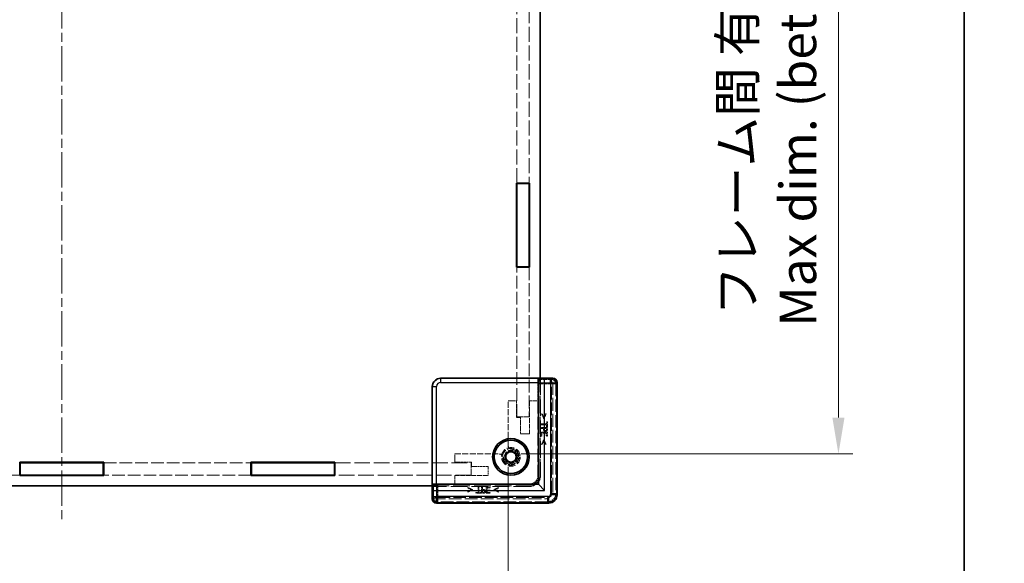
# Model space of a CAD drawing. Units: millimetres. Extents: x 22 to 5415, y 12 to 996.
# Drawn here: x 1760 to 1996, y 352 to 482 of the extents above; entities that cross this region are included whole.
import ezdxf

# ---------------------------------------------------------------- set-up
doc = ezdxf.new("R2010")
doc.units = ezdxf.units.MM
doc.header["$LTSCALE"] = 1.5
doc.linetypes.add('CHAIN', pattern=[0.3543, 0.2362, -0.0295, 0.0591, -0.0295])
doc.linetypes.add('DASHED', pattern=[0.2067, 0.1654, -0.0413])
doc.layers.get('Defpoints').update_dxf_attribs({"lineweight": 25})
for name, color, linetype, lineweight in [('Border (ISO)', 7, 'Continuous', 35), ('Dimension (ISO)', 7, 'Continuous', 18), ('Dimension (ISO) @ 1', 7, 'Continuous', 18), ('Hidden (ISO)', 7, 'DASHED', 18), ('Hidden Narrow (ISO)', 7, 'DASHED', 18), ('Visible (ISO)', 7, 'Continuous', 35), ('Visible Narrow (ISO)', 7, 'Continuous', 25)]:
    doc.layers.add(name, color=color, linetype=linetype, lineweight=lineweight)
doc.layers.add('Centerline (ISO)', color=7, linetype='Continuous', lineweight=18, true_color=0x80ffff)
doc.styles.add('Note Text (TK)', font='txt')
doc.dimstyles.new('Default - Method 1b (TK)', dxfattribs={"dimscale": 1.5, "dimtxt": 2.5, "dimasz": 2.5, "dimexe": 1, "dimexo": 1.5, "dimgap": 1, "dimtad": 1, "dimtoh": 1, "dimrnd": 1e-08, "dimdsep": 46, "dimtxsty": 'Note Text (TK)', "dimcen": 0.09, "dimdle": 5, "dimclrd": 100, "dimclre": 100, "dimclrt": 7, "dimadec": 1, "dimazin": 1, "dimtfac": 1, "dimtmove": 0, "dimatfit": 3, "dimfxl": 0, "dimtolj": 1, "dimlwd": -1, "dimlwe": -1, "dimarcsym": 0})

# ---------------------------------------------------------------- blocks, each defined once
blk = doc.blocks.new('図面枠 tk図枠')
at = {"layer": 'Border (ISO)'}
blk.add_line((405.5, 289), (405.5, 8), dxfattribs=at)
blk = doc.blocks.new('*D149')
at = {"layer": 'Defpoints', "color": 0, "transparency": 16777216}
for p in [(1662.46, 379.95), (1877.06, 379.95), (1877.06, 301.88)]:
    blk.add_point(p, dxfattribs=at)
at = {"layer": 'Dimension (ISO)', "color": 100, "transparency": 16777216}
for p, q in [((1662.46, 374.7), (1662.46, 298.38)), ((1877.06, 374.7), (1877.06, 298.38)), ((1671.21, 301.88), (1868.31, 301.88))]:
    blk.add_line(p, q, dxfattribs=at)
for points in [[(1671.21, 303.34), (1671.21, 300.42), (1662.46, 301.88)], [(1868.31, 303.34), (1868.31, 300.42), (1877.06, 301.88)]]:
    blk.add_solid(points, dxfattribs=at)
at = {"layer": 'Dimension (ISO)', "color": 7, "transparency": 16777216, "insert": (1684.61, 318.88), "char_height": 8.75, "attachment_point": 4, "style": 'Note Text (TK)'}
blk.add_mtext('\\A1; \\fＭＳ Ｐゴシック|b0|i0;フレーム間 有効寸法\\P\\fＭＳ Ｐゴシック|b0|i0;Max dim. (between flame) W-15.4', dxfattribs=at)
blk = doc.blocks.new('*D150')
at = {"layer": 'Defpoints', "color": 0, "transparency": 16777216}
for p in [(1874.95, 612.44), (1874.95, 377.84), (1956.49, 377.84)]:
    blk.add_point(p, dxfattribs=at)
at = {"layer": 'Dimension (ISO)', "color": 100, "transparency": 16777216}
for p, q in [((1880.2, 612.44), (1959.99, 612.44)), ((1956.49, 603.69), (1956.49, 386.59)), ((1880.2, 377.84), (1959.99, 377.84))]:
    blk.add_line(p, q, dxfattribs=at)
for points in [[(1955.03, 603.69), (1957.95, 603.69), (1956.49, 612.44)], [(1955.03, 386.59), (1957.95, 386.59), (1956.49, 377.84)]]:
    blk.add_solid(points, dxfattribs=at)
at = {"layer": 'Dimension (ISO)', "color": 7, "transparency": 16777216, "insert": (1939.48, 408.44), "char_height": 8.75, "attachment_point": 4, "rotation": 90, "style": 'Note Text (TK)'}
blk.add_mtext('\\A1; \\fＭＳ Ｐゴシック|b0|i0;フレーム間 有効寸法\\P\\fＭＳ Ｐゴシック|b0|i0;Max dim. (between flame) D-15.4\\P', dxfattribs=at)

msp = doc.modelspace()

# ---------------------------------------------------------------- linework, layer by layer
at = {"layer": 'Centerline (ISO)', "linetype": 'CHAIN', "ltscale": 23.990969}
msp.add_line((1769.7587, 628.8949), (1769.7587, 361.3949), dxfattribs=at)
at = {"layer": 'Hidden (ISO)', "ltscale": 14.548345}
for p, q in [((1879.1587, 442.9449), (1879.1587, 485.0449)), ((1882.1587, 485.0449), (1882.1587, 442.9449))]:
    msp.add_line(p, q, dxfattribs=at)
at = {"layer": 'Hidden (ISO)', "ltscale": 12.44039}
for p, q in [((1879.1587, 386.7449), (1879.1587, 422.7449)), ((1882.1587, 422.7449), (1882.1587, 386.7449)), ((1884.2587, 390.6449), (1884.2587, 372.6449)), ((1882.2587, 370.6449), (1864.2587, 370.6449))]:
    msp.add_line(p, q, dxfattribs=at)
at = {"layer": 'Hidden (ISO)', "ltscale": 11.022244}
for p, q in [((1884.8587, 395.9663), (1860.9366, 395.9663)), ((1858.9373, 393.967), (1858.9373, 370.0449))]:
    msp.add_line(p, q, dxfattribs=at)
at = {"layer": 'Hidden (ISO)', "ltscale": 3.172673}
for p, q in [((1884.2587, 395.8825), (1884.4113, 395.73)), ((1859.0211, 370.6449), (1859.1736, 370.4923))]:
    msp.add_line(p, q, dxfattribs=at)
at = {"layer": 'Hidden (ISO)', "ltscale": 0.326419}
for p, q in [((1884.2587, 395.8825), (1884.8587, 395.8825)), ((1859.0211, 370.0449), (1859.0211, 370.6449))]:
    msp.add_line(p, q, dxfattribs=at)
at = {"layer": 'Hidden (ISO)', "ltscale": 2.850223}
for p, q in [((1884.2587, 390.6449), (1884.2587, 395.8825)), ((1859.0211, 370.6449), (1864.2587, 370.6449))]:
    msp.add_line(p, q, dxfattribs=at)
at = {"layer": 'Hidden (ISO)', "ltscale": 16.172506}
for p, q in [((1884.7587, 372.6449), (1884.7587, 396.0449)), ((1858.8587, 370.1449), (1882.2587, 370.1449))]:
    msp.add_line(p, q, dxfattribs=at)
at = {"layer": 'Hidden (ISO)', "ltscale": 16.187326}
for p, q in [((1884.8587, 395.9663), (1884.8587, 372.5449)), ((1882.3587, 370.0449), (1858.9373, 370.0449))]:
    msp.add_line(p, q, dxfattribs=at)
at = {"layer": 'Hidden (ISO)', "ltscale": 0.083938}
for p, q in [((1887.8587, 396.021), (1887.8587, 395.921)), ((1858.9826, 367.0449), (1858.8826, 367.0449))]:
    msp.add_line(p, q, dxfattribs=at)
at = {"layer": 'Hidden (ISO)', "ltscale": 12.383301}
for p, q in [((1887.8587, 369.0449), (1887.8587, 395.921)), ((1858.9826, 367.0449), (1885.8587, 367.0449))]:
    msp.add_line(p, q, dxfattribs=at)
at = {"layer": 'Hidden (ISO)', "ltscale": 15.387502}
for p, q in [((1884.4368, 372.4661), (1884.4368, 394.7303)), ((1860.1733, 370.4668), (1882.4375, 370.4668))]:
    msp.add_line(p, q, dxfattribs=at)
at = {"layer": 'Hidden (ISO)', "ltscale": 12.390126}
for p, q in [((1888.8037, 394.9902), (1888.8037, 368.0992)), ((1886.8044, 366.0999), (1859.9134, 366.0999))]:
    msp.add_line(p, q, dxfattribs=at)
at = {"layer": 'Hidden (ISO)', "ltscale": 1.088298}
for p, q in [((1877.0587, 390.6449), (1879.0587, 390.6449)), ((1882.2587, 390.6449), (1884.2587, 390.6449)), ((1864.2587, 375.8449), (1864.2587, 377.8449)), ((1864.2587, 370.6449), (1864.2587, 372.6449))]:
    msp.add_line(p, q, dxfattribs=at)
at = {"layer": 'Hidden (ISO)', "ltscale": 5.817918}
for p, q in [((1877.0587, 379.9539), (1877.0587, 390.6449)), ((1864.2587, 377.8449), (1874.9497, 377.8449))]:
    msp.add_line(p, q, dxfattribs=at)
at = {"layer": 'Hidden (ISO)', "ltscale": 2.176696}
for p, q in [((1879.0587, 390.6449), (1879.0587, 386.6449)), ((1880.0587, 386.6449), (1880.0587, 382.6449)), ((1868.2587, 375.8449), (1864.2587, 375.8449)), ((1872.2587, 374.8449), (1868.2587, 374.8449))]:
    msp.add_line(p, q, dxfattribs=at)
at = {"layer": 'Hidden (ISO)', "ltscale": 4.353492}
for p, q in [((1882.2587, 382.6449), (1882.2587, 390.6449)), ((1864.2587, 372.6449), (1872.2587, 372.6449))]:
    msp.add_line(p, q, dxfattribs=at)
at = {"layer": 'Hidden (ISO)', "ltscale": 0.544099}
for p, q in [((1879.0587, 386.6449), (1880.0587, 386.6449)), ((1868.2587, 374.8449), (1868.2587, 375.8449))]:
    msp.add_line(p, q, dxfattribs=at)
at = {"layer": 'Hidden (ISO)', "ltscale": 1.632497}
for p, q in [((1882.1587, 386.7449), (1879.1587, 386.7449)), ((1868.1587, 375.7449), (1868.1587, 372.7449))]:
    msp.add_line(p, q, dxfattribs=at)
at = {"layer": 'Hidden (ISO)', "ltscale": 0.097141}
for p, q in [((1885.276, 387.4881), (1885.0973, 387.4881)), ((1886.2509, 387.4881), (1886.0722, 387.4881)), ((1885.0973, 380.1303), (1885.276, 380.1303)), ((1886.0722, 380.1303), (1886.2509, 380.1303)), ((1867.4155, 369.8063), (1867.4155, 369.6276)), ((1874.7733, 369.6276), (1874.7733, 369.8063)), ((1867.4155, 368.8314), (1867.4155, 368.6527)), ((1874.7733, 368.6527), (1874.7733, 368.8314))]:
    msp.add_line(p, q, dxfattribs=at)
at = {"layer": 'Hidden (ISO)', "ltscale": 0.652322}
for p, q in [((1885.0973, 387.4881), (1885.6139, 386.4062)), ((1885.7343, 386.4062), (1886.2509, 387.4881)), ((1885.6139, 381.2121), (1885.0973, 380.1303)), ((1886.2509, 380.1303), (1885.7343, 381.2121)), ((1868.4974, 369.2897), (1867.4155, 369.8063)), ((1874.7733, 369.8063), (1873.6914, 369.2897)), ((1867.4155, 368.6527), (1868.4974, 369.1693)), ((1873.6914, 369.1693), (1874.7733, 368.6527))]:
    msp.add_line(p, q, dxfattribs=at)
at = {"layer": 'Hidden (ISO)', "ltscale": 0.505286}
for p, q in [((1885.6747, 386.6493), (1885.276, 387.4881)), ((1885.276, 380.1303), (1885.6747, 380.969)), ((1867.4155, 369.6276), (1868.2543, 369.2289)), ((1873.9346, 369.2289), (1874.7733, 369.6276))]:
    msp.add_line(p, q, dxfattribs=at)
at = {"layer": 'Hidden (ISO)', "ltscale": 0.065389}
for p, q in [((1885.6139, 386.4062), (1885.7343, 386.4062)), ((1885.7343, 381.2121), (1885.6139, 381.2121)), ((1868.4974, 369.1693), (1868.4974, 369.2897)), ((1873.6914, 369.2897), (1873.6914, 369.1693))]:
    msp.add_line(p, q, dxfattribs=at)
at = {"layer": 'Hidden (ISO)', "ltscale": 0.505002}
for p, q in [((1886.0722, 387.4881), (1885.6747, 386.6493)), ((1885.6747, 380.969), (1886.0722, 380.1303)), ((1868.2543, 369.2289), (1867.4155, 368.8314)), ((1874.7733, 368.8314), (1873.9346, 369.2289))]:
    msp.add_line(p, q, dxfattribs=at)
at = {"layer": 'Hidden (ISO)', "ltscale": 0.108387}
for p, q in [((1885.0183, 385.057), (1885.0183, 384.8576)), ((1885.0183, 384.2024), (1885.0183, 384.0031)), ((1870.046, 369.8853), (1869.8466, 369.8853)), ((1870.9005, 369.8853), (1870.7012, 369.8853))]:
    msp.add_line(p, q, dxfattribs=at)
at = {"layer": 'Hidden (ISO)', "ltscale": 0.719619}
for p, q in [((1886.3408, 385.057), (1885.0183, 385.057)), ((1885.0183, 384.8576), (1886.3408, 384.8576)), ((1869.8466, 369.8853), (1869.8466, 368.5628)), ((1870.046, 368.5628), (1870.046, 369.8853))]:
    msp.add_line(p, q, dxfattribs=at)
at = {"layer": 'Hidden (ISO)', "ltscale": 0.816199}
for p, q in [((1886.5183, 384.2024), (1885.0183, 384.2024)), ((1886.5183, 383.0647), (1885.0183, 383.0647)), ((1870.7012, 369.8853), (1870.7012, 368.3853)), ((1871.8389, 369.8853), (1871.8389, 368.3853))]:
    msp.add_line(p, q, dxfattribs=at)
at = {"layer": 'Hidden (ISO)', "ltscale": 0.304193}
for p, q in [((1885.0183, 384.0031), (1885.5775, 384.0031)), ((1870.9005, 369.3261), (1870.9005, 369.8853))]:
    msp.add_line(p, q, dxfattribs=at)
at = {"layer": 'Hidden (ISO)', "ltscale": 0.091849}
for p, q in [((1885.5775, 384.0031), (1885.5775, 383.8341)), ((1871.0695, 369.3261), (1870.9005, 369.3261))]:
    msp.add_line(p, q, dxfattribs=at)
at = {"layer": 'Hidden (ISO)', "ltscale": 0.073989}
for p, q in [((1885.7476, 383.8669), (1885.7476, 384.0031)), ((1870.9005, 369.1559), (1871.0367, 369.1559))]:
    msp.add_line(p, q, dxfattribs=at)
at = {"layer": 'Hidden (ISO)', "ltscale": 0.325361}
for p, q in [((1885.7476, 384.0031), (1886.3457, 384.0031)), ((1870.9005, 368.5579), (1870.9005, 369.1559))]:
    msp.add_line(p, q, dxfattribs=at)
at = {"layer": 'Hidden (ISO)', "ltscale": 0.273764}
for p, q in [((1886.3408, 385.5602), (1886.3408, 385.057)), ((1886.3408, 384.8576), (1886.3408, 384.3544)), ((1869.8466, 368.5628), (1869.3434, 368.5628)), ((1870.5492, 368.5628), (1870.046, 368.5628))]:
    msp.add_line(p, q, dxfattribs=at)
at = {"layer": 'Hidden (ISO)', "ltscale": 0.09648}
for p, q in [((1886.5183, 385.5602), (1886.3408, 385.5602)), ((1886.3408, 384.3544), (1886.5183, 384.3544)), ((1885.0183, 382.1262), (1885.1958, 382.1262)), ((1885.7525, 382.1761), (1885.93, 382.1761)), ((1886.3408, 382.1262), (1886.5183, 382.1262)), ((1872.7773, 369.7078), (1872.7773, 369.8853)), ((1869.3434, 368.5628), (1869.3434, 368.3853)), ((1870.5492, 368.3853), (1870.5492, 368.5628)), ((1872.7275, 368.9736), (1872.7275, 369.1511)), ((1872.7773, 368.3853), (1872.7773, 368.5628))]:
    msp.add_line(p, q, dxfattribs=at)
at = {"layer": 'Hidden (ISO)', "ltscale": 0.089865}
for p, q in [((1886.3457, 384.0031), (1886.3457, 383.8378)), ((1871.0658, 368.5579), (1870.9005, 368.5579))]:
    msp.add_line(p, q, dxfattribs=at)
at = {"layer": 'Hidden (ISO)', "ltscale": 0.656114}
for p, q in [((1886.5183, 384.3544), (1886.5183, 385.5602)), ((1869.3434, 368.3853), (1870.5492, 368.3853))]:
    msp.add_line(p, q, dxfattribs=at)
at = {"layer": 'Hidden (ISO)', "ltscale": 0.204967}
for p, q in [((1886.5183, 383.8256), (1886.5183, 384.2024)), ((1870.7012, 368.3853), (1871.078, 368.3853))]:
    msp.add_line(p, q, dxfattribs=at)
at = {"layer": 'Hidden (ISO)', "ltscale": 1.197138}
for p, q in [((1880.0587, 382.6449), (1882.2587, 382.6449)), ((1872.2587, 372.6449), (1872.2587, 374.8449))]:
    msp.add_line(p, q, dxfattribs=at)
at = {"layer": 'Hidden (ISO)', "ltscale": 0.510583}
for p, q in [((1885.0183, 383.0647), (1885.0183, 382.1262)), ((1886.5183, 382.1262), (1886.5183, 383.0647)), ((1872.7773, 369.8853), (1871.8389, 369.8853)), ((1871.8389, 368.3853), (1872.7773, 368.3853))]:
    msp.add_line(p, q, dxfattribs=at)
at = {"layer": 'Hidden (ISO)', "ltscale": 0.30287}
for p, q in [((1885.1958, 382.8653), (1885.7525, 382.8653)), ((1872.0383, 369.1511), (1872.0383, 369.7078))]:
    msp.add_line(p, q, dxfattribs=at)
at = {"layer": 'Hidden (ISO)', "ltscale": 0.402096}
for p, q in [((1885.1958, 382.1262), (1885.1958, 382.8653)), ((1886.3408, 382.8653), (1886.3408, 382.1262)), ((1872.0383, 369.7078), (1872.7773, 369.7078)), ((1872.7773, 368.5628), (1872.0383, 368.5628))]:
    msp.add_line(p, q, dxfattribs=at)
at = {"layer": 'Hidden (ISO)', "ltscale": 0.374974}
for p, q in [((1885.7525, 382.8653), (1885.7525, 382.1761)), ((1885.93, 382.1761), (1885.93, 382.8653)), ((1872.7275, 369.1511), (1872.0383, 369.1511)), ((1872.0383, 368.9736), (1872.7275, 368.9736))]:
    msp.add_line(p, q, dxfattribs=at)
at = {"layer": 'Hidden (ISO)', "ltscale": 0.223489}
for p, q in [((1885.93, 382.8653), (1886.3408, 382.8653)), ((1872.0383, 368.5628), (1872.0383, 368.9736))]:
    msp.add_line(p, q, dxfattribs=at)
at = {"layer": 'Hidden (ISO)', "ltscale": 0.392642}
for p, q in [((1876.6762, 377.7699), (1876.3154, 377.1449)), ((1876.3154, 377.1449), (1876.6762, 376.5199)), ((1877.037, 378.3949), (1876.6762, 377.7699)), ((1876.6762, 376.5199), (1877.037, 375.8949)), ((1877.7587, 378.3949), (1877.037, 378.3949)), ((1878.4804, 378.3949), (1877.7587, 378.3949)), ((1878.8413, 377.7699), (1878.4804, 378.3949)), ((1878.4804, 375.8949), (1878.8413, 376.5199)), ((1879.2021, 377.1449), (1878.8413, 377.7699)), ((1878.8413, 376.5199), (1879.2021, 377.1449)), ((1877.037, 375.8949), (1877.7587, 375.8949)), ((1877.7587, 375.8949), (1878.4804, 375.8949))]:
    msp.add_line(p, q, dxfattribs=at)
at = {"layer": 'Hidden (ISO)', "ltscale": 12.23305}
for p, q in [((1779.8587, 375.7449), (1815.2587, 375.7449)), ((1759.6587, 372.7449), (1724.2587, 372.7449)), ((1815.2587, 372.7449), (1779.8587, 372.7449))]:
    msp.add_line(p, q, dxfattribs=at)
at = {"layer": 'Hidden (ISO)', "ltscale": 15.066694}
for p, q in [((1835.4587, 375.7449), (1868.1587, 375.7449)), ((1868.1587, 372.7449), (1835.4587, 372.7449))]:
    msp.add_line(p, q, dxfattribs=at)
at = {"layer": 'Hidden (ISO)', "ltscale": 0.000272967}
for p, q in [((1884.2587, 372.6442), (1884.2587, 372.6449)), ((1882.2587, 370.6449), (1882.2594, 370.6449))]:
    msp.add_line(p, q, dxfattribs=at)
at = {"layer": 'Hidden (ISO)', "ltscale": 7.693333}
msp.add_circle((1877.7587, 377.1449), 2.25, dxfattribs=at)
at = {"layer": 'Hidden (ISO)', "ltscale": 6.838507}
msp.add_circle((1877.7587, 377.1449), 2, dxfattribs=at)
at = {"layer": 'Hidden (ISO)', "ltscale": 5.369916}
msp.add_circle((1877.7587, 377.1449), 1.5705, dxfattribs=at)
at = {"layer": 'Hidden (ISO)', "ltscale": 4.685912}
msp.add_arc((1877.7587, 377.1449), 1.844, 181.224277, 88.775723, dxfattribs=at)
at = {"layer": 'Hidden (ISO)', "ltscale": 4.468736}
msp.add_arc((1877.7587, 377.1449), 1.825, 186.096002, 83.903998, dxfattribs=at)
at = {"layer": 'Hidden (ISO)', "ltscale": 0.711251}
for centre, start, end in [((1878.0587, 379.9539), 180, 254.894271), ((1874.9497, 376.8449), 15.105729, 90)]:
    msp.add_arc(centre, 1, start, end, dxfattribs=at)
at = {"layer": 'Hidden (ISO)', "ltscale": 2.136965}
for centre in [(1882.2587, 372.6449), (1882.3587, 372.5449)]:
    msp.add_arc(centre, 2.5, 270, 0, dxfattribs=at)
at = {"layer": 'Hidden (ISO)', "ltscale": 1.709552}
for centre in [(1882.2587, 372.6449), (1885.8587, 369.0449)]:
    msp.add_arc(centre, 2, 270, 0, dxfattribs=at)
at = {"layer": 'Hidden (ISO)', "ltscale": 1.709019}
for centre, major_axis in [((1860.938, 393.9656), (-1.4152, 1.4152)), ((1882.258, 372.6456), (1.4152, -1.4152)), ((1882.4361, 372.4675), (1.4152, -1.4152))]:
    msp.add_ellipse(centre, major_axis=major_axis, ratio=0.999315, start_param=5.49812976, end_param=7.06824085, dxfattribs=at)
at = {"layer": 'Hidden (ISO)', "ltscale": 0.84062}
for centre, major_axis, start_param, end_param in [((1884.4106, 394.7303), (0, 1), 4.71238898, 6.25700537), ((1860.1733, 370.493), (1, 0), 3.16777259, 4.71238898)]:
    msp.add_ellipse(centre, major_axis=major_axis, ratio=0.02618592, start_param=start_param, end_param=end_param, dxfattribs=at)
at = {"layer": 'Hidden (ISO)', "ltscale": 0.824647}
for centre, major_axis, start_param, end_param in [((1887.8034, 394.9895), (0.7075, 0.7075), 5.49812976, 7.0135113), ((1859.9141, 367.1002), (-0.7075, -0.7075), 5.55285932, 7.06824085)]:
    msp.add_ellipse(centre, major_axis=major_axis, ratio=0.99945188, start_param=start_param, end_param=end_param, dxfattribs=at)
at = {"layer": 'Hidden (ISO)', "ltscale": 1.708998}
msp.add_ellipse((1886.8031, 368.1005), major_axis=(1.4151, -1.4151), ratio=0.99938344, start_param=5.49812976, end_param=7.06824085, dxfattribs=at)
at = {"layer": 'Hidden (ISO)', "ltscale": 0.265581}
for points in [[(1885.5775, 383.8341), (1885.5775, 383.6737), (1885.6565, 383.4634), (1885.7331, 383.3856)], [(1871.518, 369.1705), (1871.4402, 369.2471), (1871.2299, 369.3261), (1871.0695, 369.3261)]]:
    msp.add_open_spline(points, degree=2, dxfattribs=at)
at = {"layer": 'Hidden (ISO)', "ltscale": 0.185891}
for points in [[(1885.8376, 383.5472), (1885.7865, 383.5959), (1885.7476, 383.7454), (1885.7476, 383.8669)], [(1871.0367, 369.1559), (1871.1582, 369.1559), (1871.3077, 369.1171), (1871.3564, 369.066)]]:
    msp.add_open_spline(points, degree=2, dxfattribs=at)
at = {"layer": 'Hidden (ISO)', "ltscale": 0.133376}
for points in [[(1886.06, 383.4621), (1885.9883, 383.4621), (1885.8826, 383.5023), (1885.8376, 383.5472)], [(1871.3564, 369.066), (1871.4013, 369.021), (1871.4414, 368.9153), (1871.4414, 368.8436)]]:
    msp.add_open_spline(points, degree=2, dxfattribs=at)
at = {"layer": 'Hidden (ISO)', "ltscale": 0.143746}
for points in [[(1886.2886, 383.5703), (1886.2521, 383.5156), (1886.1378, 383.4621), (1886.06, 383.4621)], [(1871.4414, 368.8436), (1871.4414, 368.7658), (1871.388, 368.6515), (1871.3333, 368.615)]]:
    msp.add_open_spline(points, degree=2, dxfattribs=at)
at = {"layer": 'Hidden (ISO)', "ltscale": 0.150925}
for points in [[(1886.3457, 383.8378), (1886.3457, 383.7442), (1886.3202, 383.6177), (1886.2886, 383.5703)], [(1871.3333, 368.615), (1871.2859, 368.5834), (1871.1594, 368.5579), (1871.0658, 368.5579)]]:
    msp.add_open_spline(points, degree=2, dxfattribs=at)
at = {"layer": 'Hidden (ISO)', "ltscale": 0.223096}
for points in [[(1886.4247, 383.433), (1886.4746, 383.5047), (1886.5183, 383.6919), (1886.5183, 383.8256)], [(1871.078, 368.3853), (1871.2117, 368.3853), (1871.3989, 368.429), (1871.4706, 368.4789)]]:
    msp.add_open_spline(points, degree=2, dxfattribs=at)
at = {"layer": 'Hidden (ISO)', "ltscale": 0.199861}
for points in [[(1885.7331, 383.3856), (1885.7938, 383.3236), (1885.9689, 383.2543), (1886.0661, 383.2543)], [(1871.6493, 368.8375), (1871.6493, 368.9347), (1871.58, 369.1098), (1871.518, 369.1705)]]:
    msp.add_open_spline(points, degree=2, dxfattribs=at)
at = {"layer": 'Hidden (ISO)', "ltscale": 0.227651}
for points in [[(1886.0661, 383.2543), (1886.1913, 383.2543), (1886.3676, 383.3491), (1886.4247, 383.433)], [(1871.4706, 368.4789), (1871.5545, 368.536), (1871.6493, 368.7123), (1871.6493, 368.8375)]]:
    msp.add_open_spline(points, degree=2, dxfattribs=at)
at = {"layer": 'Hidden (ISO)', "ltscale": 0.085772}
for points in [[(1877.7981, 378.9884), (1877.8495, 378.9746), (1877.9017, 378.965), (1877.9525, 378.9595)], [(1875.944, 376.9511), (1875.9386, 377.0019), (1875.929, 377.0541), (1875.9152, 377.1055)]]:
    msp.add_open_spline(points, degree=3, dxfattribs=at)
at = {"layer": 'Hidden Narrow (ISO)', "ltscale": 1.619361}
for p, q in [((1860.8587, 396.0442), (1860.9366, 395.9663)), ((1858.9373, 393.967), (1858.8594, 394.0449))]:
    msp.add_line(p, q, dxfattribs=at)
at = {"layer": 'Hidden Narrow (ISO)', "ltscale": 1.704801}
for p, q in [((1884.4113, 395.73), (1887.5442, 395.73)), ((1859.1736, 367.3594), (1859.1736, 370.4923))]:
    msp.add_line(p, q, dxfattribs=at)
at = {"layer": 'Hidden Narrow (ISO)', "ltscale": 5.166207}
for p, q in [((1887.5442, 395.73), (1887.7926, 395.9784)), ((1888.7922, 394.9787), (1888.5438, 394.7303)), ((1858.9252, 367.111), (1859.1736, 367.3594)), ((1888.5438, 368.3591), (1888.7922, 368.1107)), ((1859.9249, 366.1114), (1860.1733, 366.3598)), ((1886.7929, 366.1114), (1886.5445, 366.3598))]:
    msp.add_line(p, q, dxfattribs=at)
at = {"layer": 'Hidden Narrow (ISO)', "ltscale": 0.840479}
for p, q in [((1887.5442, 395.73), (1887.5442, 394.7303)), ((1887.5442, 394.7303), (1888.5438, 394.7303)), ((1860.1733, 367.3594), (1859.1736, 367.3594)), ((1860.1733, 366.3598), (1860.1733, 367.3594)), ((1886.5445, 367.3594), (1886.5445, 366.3598)), ((1887.5442, 368.3591), (1888.5438, 368.3591))]:
    msp.add_line(p, q, dxfattribs=at)
at = {"layer": 'Hidden Narrow (ISO)', "ltscale": 1.690923}
for p, q in [((1887.5442, 394.7303), (1884.4368, 394.7303)), ((1860.1733, 370.4668), (1860.1733, 367.3594))]:
    msp.add_line(p, q, dxfattribs=at)
at = {"layer": 'Hidden Narrow (ISO)', "ltscale": 12.150664}
for p, q in [((1887.5442, 368.3591), (1887.5442, 394.7303)), ((1888.5438, 394.7303), (1888.5438, 368.3591)), ((1860.1733, 367.3594), (1886.5445, 367.3594)), ((1886.5445, 366.3598), (1860.1733, 366.3598))]:
    msp.add_line(p, q, dxfattribs=at)
at = {"layer": 'Hidden Narrow (ISO)', "ltscale": 0.085383}
for p, q in [((1888.8037, 394.9902), (1888.7037, 394.9902)), ((1888.8037, 368.0992), (1888.7037, 368.0992)), ((1859.9134, 366.0999), (1859.9134, 366.1999)), ((1886.8044, 366.0999), (1886.8044, 366.1999))]:
    msp.add_line(p, q, dxfattribs=at)
at = {"layer": 'Hidden Narrow (ISO)', "ltscale": 12.390126}
for p, q in [((1888.7037, 394.9902), (1888.7037, 368.0992)), ((1888.8037, 368.0992), (1888.8037, 394.9902)), ((1886.8044, 366.1999), (1859.9134, 366.1999)), ((1859.9134, 366.0999), (1886.8044, 366.0999))]:
    msp.add_line(p, q, dxfattribs=at)
at = {"layer": 'Hidden Narrow (ISO)', "ltscale": 0.083958}
for p, q in [((1888.7351, 395.0216), (1888.8351, 395.0216)), ((1888.7351, 368.0678), (1888.8351, 368.0678)), ((1859.882, 366.1685), (1859.882, 366.0685)), ((1886.8358, 366.1685), (1886.8358, 366.0685))]:
    msp.add_line(p, q, dxfattribs=at)
at = {"layer": 'Hidden Narrow (ISO)', "ltscale": 12.419083}
for p, q in [((1888.7351, 368.0678), (1888.7351, 395.0216)), ((1888.8351, 395.0216), (1888.8351, 368.0678)), ((1859.882, 366.1685), (1886.8358, 366.1685)), ((1886.8358, 366.0685), (1859.882, 366.0685))]:
    msp.add_line(p, q, dxfattribs=at)
at = {"layer": 'Hidden Narrow (ISO)', "ltscale": 3.70299}
for p, q in [((1884.2587, 372.6442), (1884.4368, 372.4661)), ((1882.4375, 370.4668), (1882.2594, 370.6449))]:
    msp.add_line(p, q, dxfattribs=at)
at = {"layer": 'Hidden Narrow (ISO)', "ltscale": 0.854353}
for centre, major_axis in [((1887.5442, 394.7303), (0.7071, -0.7071)), ((1860.1733, 367.3594), (-0.7071, 0.7071))]:
    msp.add_ellipse(centre, major_axis=major_axis, ratio=0.999315, start_param=0.78574078, end_param=2.35585187, dxfattribs=at)
at = {"layer": 'Hidden Narrow (ISO)', "ltscale": 0.841762}
for centre, major_axis, start_param, end_param in [((1887.8348, 395.021), (0.7075, 0.7075), 5.49812976, 7.04495176), ((1859.8826, 367.0688), (-0.7075, -0.7075), 5.52141885, 7.06824085)]:
    msp.add_ellipse(centre, major_axis=major_axis, ratio=0.99945188, start_param=start_param, end_param=end_param, dxfattribs=at)
at = {"layer": 'Hidden Narrow (ISO)', "ltscale": 0.756326}
for centre, major_axis, start_param, end_param in [((1887.8348, 395.021), (0.6368, 0.6368), 5.49812976, 7.04236527), ((1859.8826, 367.0688), (-0.6368, -0.6368), 5.52400535, 7.06824085)]:
    msp.add_ellipse(centre, major_axis=major_axis, ratio=0.999315, start_param=start_param, end_param=end_param, dxfattribs=at)
at = {"layer": 'Hidden Narrow (ISO)', "ltscale": 0.739208}
for centre, major_axis, start_param, end_param in [((1887.8034, 394.9895), (0.6368, 0.6368), 5.49812976, 7.00742703), ((1859.9141, 367.1002), (-0.6368, -0.6368), 5.55894358, 7.06824085)]:
    msp.add_ellipse(centre, major_axis=major_axis, ratio=0.999315, start_param=start_param, end_param=end_param, dxfattribs=at)
at = {"layer": 'Hidden Narrow (ISO)', "ltscale": 1.708859}
msp.add_ellipse((1886.5438, 368.3598), major_axis=(1.4142, -1.4142), ratio=0.99999977, start_param=5.49812976, end_param=7.06824085, dxfattribs=at)
at = {"layer": 'Hidden Narrow (ISO)', "ltscale": 0.854459}
msp.add_ellipse((1886.5438, 368.3598), major_axis=(0.7076, -0.7076), ratio=0.999315, start_param=5.49812976, end_param=7.06824085, dxfattribs=at)
at = {"layer": 'Hidden Narrow (ISO)', "ltscale": 1.623563}
for centre in [(1886.8031, 368.1005), (1886.8345, 368.0691)]:
    msp.add_ellipse(centre, major_axis=(1.3444, -1.3444), ratio=0.999315, start_param=5.49812976, end_param=7.06824085, dxfattribs=at)
at = {"layer": 'Hidden Narrow (ISO)', "ltscale": 1.708998}
msp.add_ellipse((1886.8345, 368.0691), major_axis=(1.4151, -1.4151), ratio=0.99938344, start_param=5.49812976, end_param=7.06824085, dxfattribs=at)
at = {"layer": 'Visible (ISO)'}
for p, q in [((1884.7587, 396.0449), (1884.7587, 594.2449)), ((1879.0587, 422.7449), (1879.0587, 442.9449)), ((1879.0587, 442.9449), (1882.2587, 442.9449)), ((1879.1587, 442.8449), (1879.1587, 442.9449)), ((1882.1587, 442.8449), (1879.1587, 442.8449)), ((1879.1587, 442.8449), (1879.1587, 422.8449)), ((1882.1587, 442.9449), (1882.1587, 442.8449)), ((1882.1587, 422.8449), (1882.1587, 442.8449)), ((1882.2587, 442.9449), (1882.2587, 422.7449)), ((1882.2587, 422.7449), (1879.0587, 422.7449)), ((1879.1587, 422.8449), (1882.1587, 422.8449)), ((1879.1587, 422.7449), (1879.1587, 422.8449)), ((1882.1587, 422.8449), (1882.1587, 422.7449)), ((1887.8591, 396.0449), (1860.858, 396.0449)), ((1858.8587, 394.0456), (1858.8587, 367.0445)), ((1884.3587, 395.0183), (1884.3587, 394.9791)), ((1884.3587, 394.9791), (1884.3587, 370.5449)), ((1888.8587, 368.0442), (1888.8587, 395.0452)), ((1876.5087, 377.8666), (1877.7587, 378.5882)), ((1876.5087, 376.4232), (1876.5087, 377.8666)), ((1877.7587, 375.7015), (1876.5087, 376.4232)), ((1877.7587, 378.5882), (1879.0087, 377.8666)), ((1879.0087, 376.4232), (1877.7587, 375.7015)), ((1879.0087, 377.8666), (1879.0087, 376.4232)), ((1759.6587, 372.6449), (1759.6587, 375.8449)), ((1759.6587, 375.8449), (1779.8587, 375.8449)), ((1759.6587, 375.7449), (1759.7587, 375.7449)), ((1759.7587, 375.7449), (1759.7587, 372.7449)), ((1779.7587, 375.7449), (1759.7587, 375.7449)), ((1779.7587, 372.7449), (1779.7587, 375.7449)), ((1779.7587, 375.7449), (1779.8587, 375.7449)), ((1779.8587, 375.8449), (1779.8587, 372.6449)), ((1815.2587, 372.6449), (1815.2587, 375.8449)), ((1815.2587, 375.8449), (1835.4587, 375.8449)), ((1815.2587, 375.7449), (1815.3587, 375.7449)), ((1815.3587, 375.7449), (1815.3587, 372.7449)), ((1835.3587, 375.7449), (1815.3587, 375.7449)), ((1835.3587, 372.7449), (1835.3587, 375.7449)), ((1835.3587, 375.7449), (1835.4587, 375.7449)), ((1835.4587, 375.8449), (1835.4587, 372.6449)), ((1759.7587, 372.7449), (1759.6587, 372.7449)), ((1779.8587, 372.6449), (1759.6587, 372.6449)), ((1759.7587, 372.7449), (1779.7587, 372.7449)), ((1779.8587, 372.7449), (1779.7587, 372.7449)), ((1815.3587, 372.7449), (1815.2587, 372.7449)), ((1835.4587, 372.6449), (1815.2587, 372.6449)), ((1815.3587, 372.7449), (1835.3587, 372.7449)), ((1835.4587, 372.7449), (1835.3587, 372.7449)), ((1680.6587, 370.1449), (1858.8587, 370.1449)), ((1859.9245, 370.5449), (1859.8853, 370.5449)), ((1884.3587, 370.5449), (1859.9245, 370.5449)), ((1884.3587, 370.5449), (1885.8587, 369.0449)), ((1859.8584, 366.0449), (1886.8594, 366.0449))]:
    msp.add_line(p, q, dxfattribs=at)
for radius in [4.4, 4]:
    msp.add_circle((1877.7587, 377.1449), radius, dxfattribs=at)
for start, end in [(120, 180), (180, 240), (60, 120), (0, 60), (300, 0), (240, 300)]:
    msp.add_arc((1877.7587, 377.1449), 1.25, start, end, dxfattribs=at)
for centre, major_axis, ratio, start_param, end_param in [((1860.8594, 394.0442), (-1.4152, 1.4152), 0.999315, 5.49812976, 7.06824085), ((1885.3587, 395.0445), (0.7163, 0.7163), 0.97415687, 0.79848813, 2.34310452), ((1887.8584, 395.0445), (0.7076, 0.7076), 0.999315, 5.49812976, 7.06824085), ((1885.3587, 395.0183), (0, 1.0003), 0.99965732, 1.54461639, 1.57079633), ((1859.8591, 369.5449), (-0.7163, -0.7163), 0.97415687, 3.94008079, 5.48469717), ((1859.8853, 369.5449), (-1.0003, 0), 0.99965732, 4.71238898, 4.73856892), ((1859.8591, 367.0452), (-0.7076, -0.7076), 0.999315, 5.49812976, 7.06824085), ((1886.858, 368.0456), (1.4152, -1.4152), 0.999315, 5.49812976, 7.06824085)]:
    msp.add_ellipse(centre, major_axis=major_axis, ratio=ratio, start_param=start_param, end_param=end_param, dxfattribs=at)
at = {"layer": 'Visible Narrow (ISO)'}
for p, q in [((1860.8587, 396.0442), (1860.858, 396.0449)), ((1860.8587, 396.0442), (1860.8587, 395.0445)), ((1885.3587, 396.0442), (1860.8587, 396.0442)), ((1885.3587, 395.9787), (1885.3587, 396.0442)), ((1885.8587, 394.966), (1885.8587, 395.9656)), ((1887.2928, 395.9656), (1885.8587, 395.9656)), ((1887.2928, 394.966), (1887.2928, 395.9656)), ((1887.8591, 396.0449), (1887.7926, 395.9784)), ((1858.8587, 394.0456), (1858.8594, 394.0449)), ((1858.8594, 394.0449), (1859.8591, 394.0449)), ((1858.8594, 394.0449), (1858.8594, 369.5449)), ((1859.8591, 370.5445), (1859.8591, 394.0449)), ((1860.8587, 395.0445), (1884.3591, 395.0445)), ((1885.8587, 394.966), (1887.2928, 394.966)), ((1885.8587, 369.0449), (1885.8587, 394.966)), ((1887.2928, 394.966), (1887.2928, 368.1107)), ((1888.7922, 394.9787), (1888.8587, 395.0452)), ((1888.7922, 368.1107), (1888.7922, 394.9787)), ((1858.8594, 369.5449), (1858.9249, 369.5449)), ((1858.9252, 367.111), (1858.8587, 367.0445)), ((1858.938, 369.0449), (1859.9376, 369.0449)), ((1858.938, 369.0449), (1858.938, 367.6108)), ((1858.938, 367.6108), (1859.9376, 367.6108)), ((1859.9376, 367.6108), (1859.9376, 369.0449)), ((1859.9376, 369.0449), (1885.8587, 369.0449)), ((1886.7929, 367.6108), (1859.9376, 367.6108)), ((1886.7929, 367.6108), (1886.7929, 366.1114)), ((1887.2928, 368.1107), (1888.7922, 368.1107)), ((1888.8587, 368.0442), (1888.7922, 368.1107)), ((1859.8584, 366.0449), (1859.9249, 366.1114)), ((1859.9249, 366.1114), (1886.7929, 366.1114)), ((1886.7929, 366.1114), (1886.8594, 366.0449))]:
    msp.add_line(p, q, dxfattribs=at)
for centre, major_axis, ratio, start_param, end_param in [((1860.8594, 394.0442), (-1.4142, 1.4142), 0.99999977, 5.49812976, 7.06824085), ((1885.3587, 394.9791), (-1, 0), 0.99965732, 4.71238898, 6.28318531), ((1885.8587, 395.9787), (-0.5, 0), 0.02618592, 0, 1.57079633), ((1887.2928, 395.9787), (-0.5, 0), 0.02618592, 1.57079633, 3.11541271), ((1887.7926, 394.9787), (0.7071, -0.7071), 0.999315, 0.78574078, 2.35585187), ((1860.8594, 394.0442), (-0.7076, 0.7076), 0.999315, 5.49812976, 7.06824085), ((1885.8587, 394.9791), (1.5, 0), 0.00872864, 3.14159265, 4.71238898), ((1887.2928, 394.9791), (1.5, 0), 0.00872864, 4.71238898, 6.25700536), ((1859.9245, 369.5449), (0, 1), 0.99965732, 0, 1.57079633), ((1858.9249, 369.0449), (0, -0.5), 0.02618592, 1.57079633, 3.14159265), ((1859.9245, 369.0449), (0, 1.5), 0.00872864, 4.71238898, 6.28318531), ((1858.9249, 367.6108), (0, -0.5), 0.02618592, 0.02617994, 1.57079633), ((1859.9249, 367.111), (-0.7071, 0.7071), 0.999315, 0.78574078, 2.35585187), ((1859.9245, 367.6108), (0, 1.5), 0.00872864, 3.16777259, 4.71238898), ((1886.7926, 368.111), (0.3538, -0.3538), 0.999315, 5.49812976, 7.06824085), ((1886.7926, 368.111), (1.4142, 1.4142), 0.99965762, 3.92733343, 5.49744453)]:
    msp.add_ellipse(centre, major_axis=major_axis, ratio=ratio, start_param=start_param, end_param=end_param, dxfattribs=at)

# ---------------------------------------------------------------- block references
at = {"xscale": 3.5, "yscale": 3.5, "zscale": 3.5}
msp.add_blockref('図面枠 tk図枠', (567.5, -16), dxfattribs=at)

# ---------------------------------------------------------------- dimensions: what is measured, and where the dimension line sits
at = {"layer": 'Dimension (ISO) @ 1', "color": 100, "true_color": 0x00ff3f}
for base, p1, p2, angle, text, picture, middle in [((1956.4901, 377.8449), (1874.9497, 612.4449), (1874.9497, 377.8449), 90, ' \\fＭＳ Ｐゴシック|b0|i0;フレーム間 有効寸法\\P\\fＭＳ Ｐゴシック|b0|i0;Max dim. (between flame) D-15.4\\P', '*D150', (1956.4901, 495.1449)), ((1877.0587, 301.8772), (1662.4587, 379.9539), (1877.0587, 379.9539), 180, ' \\fＭＳ Ｐゴシック|b0|i0;フレーム間 有効寸法\\P\\fＭＳ Ｐゴシック|b0|i0;Max dim. (between flame) W-15.4', '*D149', (1771.9156, 301.8772))]:
    dim = msp.add_linear_dim(base=base, p1=p1, p2=p2, angle=angle, text=text, dimstyle='Default - Method 1b (TK)', override={"dimscale": 1, "dimtxt": 8.75, "dimasz": 8.75, "dimexe": 3.5, "dimexo": 5.25, "dimgap": 3.5, "dimtoh": 0, "dimdec": 2, "dimcen": 0.315, "dimtol": 0, "dimlim": 0, "dimtp": 0, "dimtm": 0, "dimtdec": 2, "dimtix": 0, "dimtofl": 0, "dimtmove": 0, "dimatfit": 1}, dxfattribs=at)
    dim.commit()
    dim.dimension.update_dxf_attribs({"geometry": picture, "text_midpoint": middle, "dimtype": 160})

doc.saveas('drawing.dxf')
